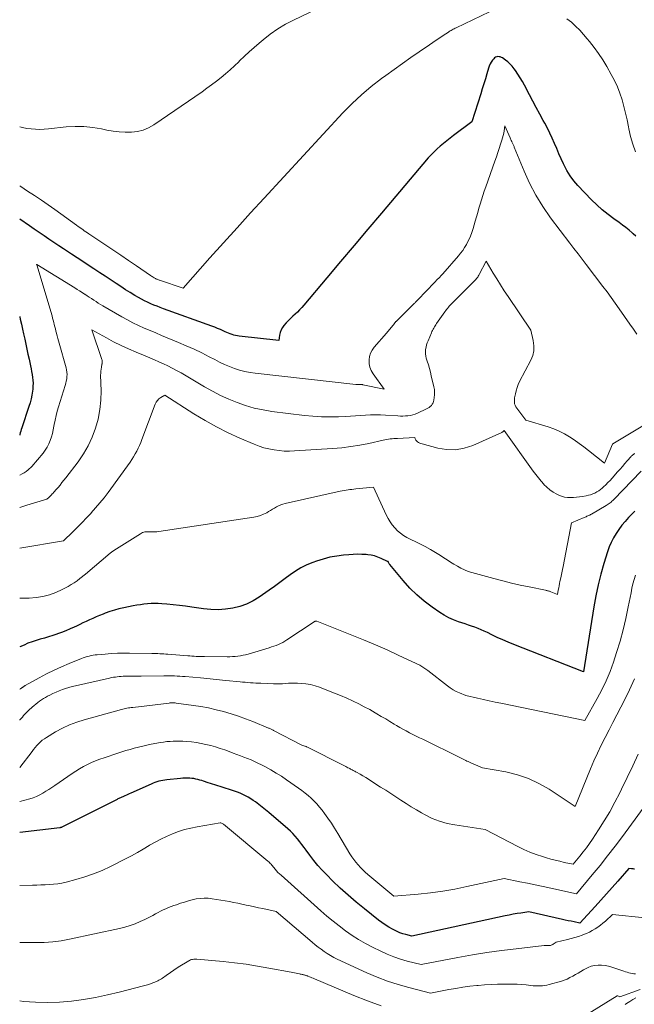
# Model space of a CAD drawing. Units: feet. Extents: x 1161672 to 1166672, y 7068870 to 7075277.
# Drawn here: x 1161672 to 1161782, y 7069348 to 7069525 of the extents above; entities that cross this region are included whole.
import ezdxf

# ---------------------------------------------------------------- set-up
doc = ezdxf.new("R2010")
doc.units = ezdxf.units.FT
doc.header["$MEASUREMENT"] = 0
doc.layers.add('Level 44', color=7, linetype='Continuous', lineweight=0)
doc.layers.add('Level 45', color=7, linetype='Continuous', lineweight=0)

msp = doc.modelspace()

# ---------------------------------------------------------------- linework, layer by layer
at = {"layer": 'Level 44', "color": 32, "linetype": 'Continuous', "lineweight": 30, "flags": 128}
for points, elevation in [([(1161782.75, 7069486.26), (1161782.28, 7069486.71), (1161782.13, 7069486.84), (1161781.57, 7069487.33), (1161780.99, 7069487.81), (1161780.39, 7069488.27), (1161779.78, 7069488.71), (1161778.83, 7069489.37), (1161777.76, 7069490.15), (1161776.72, 7069490.98), (1161775.74, 7069491.87), (1161774.8, 7069492.81), (1161772.35, 7069495.37), (1161771.62, 7069496.21), (1161770.95, 7069497.09), (1161770.37, 7069498.04), (1161769.85, 7069499.03), (1161769.76, 7069499.24), (1161769.34, 7069500.16), (1161768.93, 7069501.08), (1161768.53, 7069502), (1161768.14, 7069502.93), (1161767.74, 7069503.85), (1161767.32, 7069504.77), (1161766.87, 7069505.67), (1161766.4, 7069506.56), (1161766.12, 7069507.07), (1161765.49, 7069508.21), (1161764.87, 7069509.36), (1161764.26, 7069510.51), (1161763.65, 7069511.66), (1161762.75, 7069513.38), (1161762.37, 7069514.06), (1161761.98, 7069514.72), (1161761.56, 7069515.36), (1161761.12, 7069516), (1161760.86, 7069516.35), (1161760.52, 7069516.78), (1161760.15, 7069517.18), (1161759.74, 7069517.55), (1161759.31, 7069517.89), (1161758.79, 7069518.27), (1161758.6, 7069518.38), (1161758.4, 7069518.46), (1161758.18, 7069518.5), (1161757.96, 7069518.51), (1161757.75, 7069518.48), (1161757.55, 7069518.4), (1161757.38, 7069518.29), (1161757.22, 7069518.14), (1161757, 7069517.86), (1161756.77, 7069517.53), (1161756.57, 7069517.19), (1161756.41, 7069516.82), (1161756.27, 7069516.44), (1161755.97, 7069515.41), (1161755.71, 7069514.51), (1161755.44, 7069513.61), (1161755.16, 7069512.71), (1161754.88, 7069511.81), (1161753.3, 7069506.82), (1161749.98, 7069504.33), (1161749.37, 7069503.87), (1161748.78, 7069503.4), (1161748.18, 7069502.93), (1161747.6, 7069502.44), (1161747.03, 7069501.94), (1161746.48, 7069501.43), (1161745.96, 7069500.88), (1161745.45, 7069500.32), (1161737.03, 7069490.4), (1161734.57, 7069487.5), (1161732.12, 7069484.61), (1161729.68, 7069481.71), (1161727.23, 7069478.81), (1161723.07, 7069473.86), (1161722.7, 7069473.44), (1161722.32, 7069473.03), (1161721.92, 7069472.64), (1161721.5, 7069472.26), (1161721.09, 7069471.88), (1161720.68, 7069471.49), (1161720.29, 7069471.09), (1161719.9, 7069470.68), (1161719.51, 7069470.24), (1161719.22, 7069469.85), (1161718.98, 7069469.44), (1161718.81, 7069468.98), (1161718.7, 7069468.5), (1161718.56, 7069467.51), (1161711.47, 7069468.29), (1161711.14, 7069468.34), (1161710.81, 7069468.4), (1161710.49, 7069468.48), (1161710.17, 7069468.59), (1161709.86, 7069468.7), (1161709.55, 7069468.83), (1161709.24, 7069468.96), (1161708.93, 7069469.1), (1161708.56, 7069469.27), (1161708.07, 7069469.49), (1161707.57, 7069469.71), (1161707.07, 7069469.91), (1161706.56, 7069470.1), (1161697.87, 7069473.23), (1161697.28, 7069473.45), (1161696.7, 7069473.67), (1161696.13, 7069473.9), (1161695.55, 7069474.14), (1161694.98, 7069474.39), (1161694.42, 7069474.66), (1161693.87, 7069474.95), (1161693.33, 7069475.26), (1161692.7, 7069475.63), (1161691.86, 7069476.14), (1161691.02, 7069476.66), (1161690.19, 7069477.2), (1161689.36, 7069477.74), (1161689.18, 7069477.87), (1161688.26, 7069478.48), (1161687.35, 7069479.09), (1161686.43, 7069479.7), (1161685.51, 7069480.31), (1161685.34, 7069480.42), (1161684.34, 7069481.07), (1161683.33, 7069481.73), (1161682.33, 7069482.39), (1161681.32, 7069483.04), (1161680.78, 7069483.39), (1161679.9, 7069483.97), (1161679.01, 7069484.56), (1161678.13, 7069485.15), (1161677.25, 7069485.74), (1161676.38, 7069486.34), (1161675.5, 7069486.93), (1161674.62, 7069487.53), (1161673.75, 7069488.12), (1161672, 7069489.31)], 2260), ([(1161672, 7069471.84), (1161672.02, 7069471.76), (1161672.11, 7069471.39), (1161672.31, 7069470.49), (1161672.51, 7069469.59), (1161672.71, 7069468.7), (1161672.91, 7069467.8), (1161673.11, 7069466.9), (1161673.3, 7069466), (1161673.49, 7069465.1), (1161673.68, 7069464.2), (1161673.94, 7069462.98), (1161674.04, 7069462.46), (1161674.14, 7069461.94), (1161674.23, 7069461.42), (1161674.32, 7069460.9), (1161674.38, 7069460.38), (1161674.41, 7069459.86), (1161674.39, 7069459.33), (1161674.34, 7069458.81), (1161674.29, 7069458.44), (1161674.18, 7069457.73), (1161674.04, 7069457.03), (1161673.86, 7069456.34), (1161673.65, 7069455.66), (1161672.38, 7069451.82), (1161672.28, 7069451.53), (1161672.19, 7069451.23), (1161672.11, 7069450.93), (1161672.03, 7069450.63), (1161672, 7069450.54), (1161672, 7069450.53)], 2260), ([(1161782.56, 7069436.87), (1161781.87, 7069436.18), (1161781.44, 7069435.72), (1161780.83, 7069435.04), (1161780.26, 7069434.34), (1161779.72, 7069433.61), (1161779.2, 7069432.86), (1161778.74, 7069432.08), (1161778.32, 7069431.28), (1161777.98, 7069430.45), (1161777.68, 7069429.6), (1161777.03, 7069427.5), (1161776.48, 7069425.57), (1161775.99, 7069423.63), (1161775.58, 7069421.67), (1161775.22, 7069419.7), (1161773.36, 7069408.04), (1161760.81, 7069412.94), (1161759.82, 7069413.34), (1161758.83, 7069413.76), (1161757.86, 7069414.21), (1161756.89, 7069414.67), (1161756.07, 7069415.08), (1161755.52, 7069415.34), (1161754.96, 7069415.59), (1161754.39, 7069415.81), (1161753.82, 7069416.02), (1161753.24, 7069416.23), (1161752.66, 7069416.43), (1161752.09, 7069416.62), (1161751.51, 7069416.82), (1161750.88, 7069417.03), (1161750, 7069417.37), (1161749.14, 7069417.75), (1161748.32, 7069418.21), (1161747.53, 7069418.7), (1161746.15, 7069419.65), (1161744.73, 7069420.71), (1161743.38, 7069421.84), (1161742.12, 7069423.08), (1161740.93, 7069424.4), (1161738.54, 7069427.28), (1161738.48, 7069427.36), (1161738.42, 7069427.45), (1161738.36, 7069427.54), (1161738.31, 7069427.64), (1161738.22, 7069427.83), (1161738.12, 7069427.85), (1161736.98, 7069428.4), (1161736.4, 7069428.64), (1161735.8, 7069428.83), (1161735.19, 7069428.96), (1161734.57, 7069429.05), (1161734.28, 7069429.07), (1161733.51, 7069429.11), (1161732.73, 7069429.13), (1161731.96, 7069429.1), (1161731.19, 7069429.05), (1161730.23, 7069428.97), (1161728.99, 7069428.81), (1161727.76, 7069428.59), (1161726.55, 7069428.28), (1161725.35, 7069427.9), (1161724.7, 7069427.67), (1161723.62, 7069427.23), (1161722.57, 7069426.73), (1161721.58, 7069426.13), (1161720.63, 7069425.46), (1161719.7, 7069424.76), (1161718.76, 7069424.06), (1161717.81, 7069423.37), (1161716.85, 7069422.69), (1161715.07, 7069421.45), (1161713.95, 7069420.77), (1161712.79, 7069420.19), (1161711.56, 7069419.77), (1161710.29, 7069419.45), (1161708.99, 7069419.27), (1161707.68, 7069419.18), (1161706.38, 7069419.22), (1161705.07, 7069419.34), (1161702.92, 7069419.65), (1161701.81, 7069419.8), (1161700.7, 7069419.93), (1161699.59, 7069420.05), (1161698.48, 7069420.16), (1161697.54, 7069420.24), (1161696.9, 7069420.28), (1161696.25, 7069420.29), (1161695.61, 7069420.28), (1161694.97, 7069420.23), (1161694.33, 7069420.16), (1161693.69, 7069420.08), (1161693.05, 7069419.98), (1161692.42, 7069419.87), (1161690.7, 7069419.53), (1161689.85, 7069419.34), (1161689.02, 7069419.12), (1161688.19, 7069418.85), (1161687.38, 7069418.55), (1161686.98, 7069418.4), (1161686.37, 7069418.15), (1161685.77, 7069417.9), (1161685.17, 7069417.63), (1161684.57, 7069417.36), (1161683.98, 7069417.08), (1161683.38, 7069416.8), (1161682.79, 7069416.53), (1161682.19, 7069416.25), (1161681.8, 7069416.07), (1161681.05, 7069415.73), (1161680.3, 7069415.41), (1161679.53, 7069415.11), (1161678.77, 7069414.83), (1161678.69, 7069414.8), (1161677.95, 7069414.55), (1161677.21, 7069414.31), (1161676.46, 7069414.09), (1161675.71, 7069413.89), (1161674.96, 7069413.67), (1161674.22, 7069413.43), (1161673.49, 7069413.15), (1161672.78, 7069412.84), (1161672, 7069412.49)], 2250), ([(1161782.49, 7069372.61), (1161782.46, 7069372.61), (1161782.28, 7069372.64), (1161782.25, 7069372.64), (1161782.23, 7069372.64), (1161782.2, 7069372.65), (1161782.18, 7069372.65), (1161782.08, 7069372.66), (1161782.06, 7069372.67), (1161782.03, 7069372.67), (1161782.01, 7069372.67), (1161781.98, 7069372.67), (1161781.53, 7069372.72), (1161779.5, 7069370.45), (1161778.49, 7069369.31), (1161777.47, 7069368.17), (1161776.46, 7069367.04), (1161775.44, 7069365.91), (1161772.71, 7069362.87), (1161771.66, 7069363.1), (1161771.13, 7069363.22), (1161770.6, 7069363.33), (1161770.08, 7069363.45), (1161769.55, 7069363.56), (1161763.51, 7069364.91), (1161762.1, 7069364.71), (1161761.4, 7069364.6), (1161760.69, 7069364.48), (1161759.99, 7069364.35), (1161759.3, 7069364.21), (1161742.49, 7069360.57), (1161741.42, 7069360.85), (1161740.89, 7069361), (1161740.36, 7069361.18), (1161739.86, 7069361.4), (1161739.36, 7069361.64), (1161739.01, 7069361.82), (1161738.36, 7069362.19), (1161737.73, 7069362.58), (1161737.11, 7069363), (1161736.51, 7069363.45), (1161733.97, 7069365.46), (1161732.49, 7069366.67), (1161731.04, 7069367.91), (1161729.63, 7069369.2), (1161728.24, 7069370.51), (1161727.2, 7069371.54), (1161726.38, 7069372.38), (1161725.59, 7069373.26), (1161724.85, 7069374.17), (1161724.14, 7069375.1), (1161723.5, 7069375.98), (1161723.13, 7069376.49), (1161722.75, 7069377), (1161722.36, 7069377.51), (1161721.96, 7069378.01), (1161721.55, 7069378.5), (1161721.12, 7069378.97), (1161720.67, 7069379.41), (1161720.2, 7069379.84), (1161716.8, 7069382.75), (1161716.21, 7069383.24), (1161715.6, 7069383.72), (1161714.99, 7069384.19), (1161714.37, 7069384.65), (1161714, 7069384.91), (1161713.55, 7069385.21), (1161713.09, 7069385.5), (1161712.61, 7069385.76), (1161712.13, 7069386.01), (1161711.63, 7069386.23), (1161711.13, 7069386.44), (1161710.62, 7069386.62), (1161710.1, 7069386.8), (1161707.07, 7069387.73), (1161706.68, 7069387.85), (1161706.29, 7069387.98), (1161705.9, 7069388.1), (1161705.51, 7069388.23), (1161705.42, 7069388.26), (1161705.07, 7069388.37), (1161704.72, 7069388.48), (1161704.37, 7069388.59), (1161704.02, 7069388.69), (1161703.67, 7069388.77), (1161703.32, 7069388.85), (1161702.96, 7069388.89), (1161702.59, 7069388.93), (1161702.52, 7069388.93), (1161702.12, 7069388.94), (1161701.72, 7069388.94), (1161701.32, 7069388.93), (1161700.93, 7069388.89), (1161698.43, 7069388.64), (1161698.07, 7069388.59), (1161697.71, 7069388.53), (1161697.36, 7069388.46), (1161697.01, 7069388.37), (1161696.66, 7069388.27), (1161696.31, 7069388.15), (1161695.98, 7069388.02), (1161695.64, 7069387.88), (1161691.96, 7069386.21), (1161691.7, 7069386.1), (1161691.44, 7069385.98), (1161691.18, 7069385.87), (1161690.92, 7069385.75), (1161690.69, 7069385.65), (1161690.54, 7069385.59), (1161690.39, 7069385.53), (1161690.25, 7069385.46), (1161690.1, 7069385.4), (1161689.95, 7069385.33), (1161689.81, 7069385.26), (1161689.66, 7069385.19), (1161689.52, 7069385.12), (1161679.6, 7069380.13), (1161679.55, 7069380.11), (1161679.5, 7069380.09), (1161679.45, 7069380.07), (1161679.4, 7069380.06), (1161679.35, 7069380.04), (1161679.3, 7069380.03), (1161679.25, 7069380.02), (1161679.2, 7069380.02), (1161672, 7069379.17)], 2240)]:
    msp.add_lwpolyline(points, dxfattribs=dict(at, elevation=elevation))
at = {"layer": 'Level 45', "color": 32, "linetype": 'Continuous', "lineweight": 0, "flags": 128}
for points, elevation in [([(1161727.07, 7069527.87), (1161721.25, 7069525.09), (1161719.79, 7069524.32), (1161718.38, 7069523.49), (1161717.04, 7069522.55), (1161715.75, 7069521.53), (1161715.03, 7069520.93), (1161714.14, 7069520.15), (1161713.26, 7069519.37), (1161712.4, 7069518.57), (1161711.54, 7069517.75), (1161711.38, 7069517.59), (1161710.61, 7069516.86), (1161709.82, 7069516.14), (1161709.02, 7069515.44), (1161708.2, 7069514.76), (1161707.36, 7069514.1), (1161706.51, 7069513.45), (1161705.65, 7069512.82), (1161704.78, 7069512.21), (1161696.12, 7069506.27), (1161695.18, 7069505.74), (1161694.2, 7069505.31), (1161693.16, 7069505.06), (1161692.08, 7069504.93), (1161690.97, 7069504.93), (1161689.87, 7069504.98), (1161688.78, 7069505.12), (1161687.69, 7069505.31), (1161686.72, 7069505.53), (1161685.15, 7069505.79), (1161683.56, 7069505.96), (1161681.98, 7069505.97), (1161680.38, 7069505.88), (1161677.17, 7069505.54), (1161676.39, 7069505.48), (1161675.61, 7069505.45), (1161674.84, 7069505.47), (1161674.06, 7069505.52), (1161673.29, 7069505.62), (1161672.53, 7069505.77), (1161672, 7069505.93)], 2264), ([(1161756.47, 7069526.54), (1161750.44, 7069523.71), (1161750.26, 7069523.62), (1161750.09, 7069523.53), (1161749.91, 7069523.43), (1161749.74, 7069523.33), (1161749.57, 7069523.23), (1161749.4, 7069523.13), (1161749.23, 7069523.02), (1161749.06, 7069522.91), (1161748.14, 7069522.31), (1161747.51, 7069521.9), (1161746.89, 7069521.48), (1161746.27, 7069521.06), (1161745.65, 7069520.64), (1161743.84, 7069519.39), (1161742.32, 7069518.34), (1161740.81, 7069517.28), (1161739.31, 7069516.2), (1161737.81, 7069515.13), (1161737.04, 7069514.57), (1161735.2, 7069513.15), (1161733.43, 7069511.67), (1161731.74, 7069510.08), (1161730.12, 7069508.43), (1161715.97, 7069493.12), (1161713.52, 7069490.44), (1161711.07, 7069487.76), (1161708.63, 7069485.06), (1161706.21, 7069482.36), (1161701.37, 7069476.94), (1161697.16, 7069478.35), (1161697.05, 7069478.39), (1161696.93, 7069478.43), (1161696.82, 7069478.47), (1161696.71, 7069478.52), (1161696.6, 7069478.57), (1161696.49, 7069478.62), (1161696.39, 7069478.68), (1161696.28, 7069478.74), (1161696.16, 7069478.81), (1161696, 7069478.91), (1161695.84, 7069479.01), (1161695.68, 7069479.11), (1161695.52, 7069479.22), (1161693, 7069480.94), (1161691.59, 7069481.91), (1161690.17, 7069482.87), (1161688.74, 7069483.83), (1161687.32, 7069484.78), (1161684.46, 7069486.69), (1161684.18, 7069486.87), (1161683.9, 7069487.06), (1161683.62, 7069487.25), (1161683.34, 7069487.45), (1161683.06, 7069487.64), (1161682.79, 7069487.83), (1161682.51, 7069488.03), (1161682.24, 7069488.22), (1161678.34, 7069491.03), (1161677.13, 7069491.89), (1161675.91, 7069492.73), (1161674.67, 7069493.56), (1161673.43, 7069494.38), (1161672.19, 7069495.19), (1161672, 7069495.31)], 2262), ([(1161782.7, 7069501.43), (1161782.2, 7069502.77), (1161781.81, 7069504.15), (1161781.5, 7069505.55), (1161781.43, 7069505.93), (1161781.18, 7069507.15), (1161780.91, 7069508.37), (1161780.61, 7069509.57), (1161780.28, 7069510.77), (1161779.89, 7069511.95), (1161779.45, 7069513.11), (1161778.93, 7069514.23), (1161778.35, 7069515.33), (1161777.52, 7069516.76), (1161776.81, 7069517.92), (1161776.07, 7069519.06), (1161775.28, 7069520.15), (1161774.45, 7069521.23), (1161774.04, 7069521.73), (1161773.36, 7069522.51), (1161772.67, 7069523.27), (1161771.93, 7069523.99), (1161771.17, 7069524.69), (1161770.36, 7069525.3)], 2262), ([(1161782.95, 7069468.69), (1161782.32, 7069469.57), (1161781.7, 7069470.46), (1161779.75, 7069473.24), (1161779.04, 7069474.25), (1161778.31, 7069475.26), (1161777.58, 7069476.26), (1161776.83, 7069477.25), (1161775.33, 7069479.22), (1161773.85, 7069481.16), (1161773.11, 7069482.13), (1161772.37, 7069483.1), (1161771.63, 7069484.07), (1161770.89, 7069485.04), (1161767.45, 7069489.59), (1161766.07, 7069491.58), (1161764.79, 7069493.63), (1161763.67, 7069495.77), (1161762.66, 7069497.97), (1161760.91, 7069502.23), (1161760.86, 7069502.35), (1161760.8, 7069502.47), (1161760.76, 7069502.6), (1161760.71, 7069502.72), (1161760.66, 7069502.85), (1161760.6, 7069502.97), (1161760.55, 7069503.09), (1161760.49, 7069503.21), (1161760.45, 7069503.29), (1161760.37, 7069503.45), (1161760.3, 7069503.61), (1161760.22, 7069503.77), (1161760.15, 7069503.93), (1161759.24, 7069506.06), (1161759.09, 7069505.19), (1161759.01, 7069504.76), (1161758.91, 7069504.34), (1161758.8, 7069503.91), (1161758.68, 7069503.49), (1161758.46, 7069502.79), (1161758.21, 7069502.03), (1161757.96, 7069501.27), (1161757.7, 7069500.5), (1161757.43, 7069499.75), (1161755.78, 7069495.11), (1161755.51, 7069494.35), (1161755.26, 7069493.58), (1161755.02, 7069492.81), (1161754.79, 7069492.04), (1161754.56, 7069491.27), (1161754.34, 7069490.49), (1161754.12, 7069489.72), (1161753.89, 7069488.95), (1161753.51, 7069487.63), (1161753.29, 7069486.93), (1161753.03, 7069486.25), (1161752.73, 7069485.59), (1161752.4, 7069484.94), (1161752.3, 7069484.76), (1161751.98, 7069484.22), (1161751.64, 7069483.69), (1161751.27, 7069483.19), (1161750.87, 7069482.71), (1161748.07, 7069479.52), (1161747.89, 7069479.32), (1161747.7, 7069479.12), (1161747.52, 7069478.92), (1161747.33, 7069478.73), (1161747.13, 7069478.53), (1161746.94, 7069478.34), (1161746.75, 7069478.14), (1161746.56, 7069477.95), (1161743.56, 7069474.82), (1161743.45, 7069474.71), (1161743.34, 7069474.6), (1161743.23, 7069474.49), (1161743.12, 7069474.38), (1161743.01, 7069474.26), (1161742.9, 7069474.15), (1161742.79, 7069474.04), (1161742.68, 7069473.93), (1161739.67, 7069470.96), (1161739.62, 7069470.92), (1161739.58, 7069470.88), (1161739.54, 7069470.83), (1161739.5, 7069470.79), (1161739.46, 7069470.74), (1161739.42, 7069470.7), (1161739.38, 7069470.65), (1161739.35, 7069470.61), (1161737.94, 7069468.85), (1161735.73, 7069466.33), (1161735.37, 7069465.82), (1161735.08, 7069465.27), (1161734.9, 7069464.68), (1161734.81, 7069464.06), (1161734.8, 7069464.01), (1161734.84, 7069463.36), (1161734.96, 7069462.73), (1161735.2, 7069462.14), (1161735.53, 7069461.57), (1161737.55, 7069458.78), (1161733.68, 7069459.59), (1161733.6, 7069459.61), (1161733.52, 7069459.62), (1161733.44, 7069459.63), (1161733.36, 7069459.63), (1161733.27, 7069459.64), (1161733.19, 7069459.64), (1161733.11, 7069459.64), (1161733.03, 7069459.64), (1161732.93, 7069459.63), (1161732.8, 7069459.63), (1161732.66, 7069459.63), (1161732.53, 7069459.64), (1161732.4, 7069459.65), (1161714.36, 7069461.65), (1161713.41, 7069461.79), (1161712.46, 7069461.98), (1161711.53, 7069462.23), (1161710.61, 7069462.52), (1161709.71, 7069462.87), (1161708.82, 7069463.24), (1161707.94, 7069463.65), (1161707.08, 7069464.09), (1161706.08, 7069464.61), (1161704.72, 7069465.31), (1161703.35, 7069465.98), (1161701.95, 7069466.6), (1161700.55, 7069467.2), (1161698.54, 7069468.02), (1161697.5, 7069468.45), (1161696.46, 7069468.88), (1161695.43, 7069469.32), (1161694.39, 7069469.75), (1161693.36, 7069470.21), (1161692.35, 7069470.69), (1161691.36, 7069471.22), (1161690.38, 7069471.76), (1161686.95, 7069473.76), (1161686.54, 7069474.01), (1161686.13, 7069474.26), (1161685.73, 7069474.52), (1161685.32, 7069474.78), (1161684.92, 7069475.05), (1161684.52, 7069475.31), (1161684.12, 7069475.57), (1161683.72, 7069475.84), (1161683.65, 7069475.88), (1161683.21, 7069476.16), (1161682.77, 7069476.44), (1161682.33, 7069476.72), (1161681.89, 7069476.99), (1161675.1, 7069481.16), (1161675.08, 7069481.17), (1161675.05, 7069481.19), (1161675.05, 7069481.15), (1161675.06, 7069481.1), (1161677.82, 7069471.94), (1161677.93, 7069471.55), (1161678.03, 7069471.17), (1161678.14, 7069470.78), (1161678.23, 7069470.39), (1161678.32, 7069470.01), (1161678.42, 7069469.62), (1161678.51, 7069469.23), (1161678.61, 7069468.84), (1161678.63, 7069468.77), (1161678.73, 7069468.34), (1161678.84, 7069467.92), (1161678.96, 7069467.49), (1161679.08, 7069467.07), (1161680.35, 7069462.64), (1161680.44, 7069462.24), (1161680.5, 7069461.84), (1161680.52, 7069461.44), (1161680.5, 7069461.04), (1161680.45, 7069460.64), (1161680.38, 7069460.24), (1161680.29, 7069459.84), (1161680.18, 7069459.45), (1161678.96, 7069455.61), (1161678.73, 7069454.83), (1161678.53, 7069454.04), (1161678.36, 7069453.24), (1161678.21, 7069452.44), (1161678.16, 7069452.14), (1161678.04, 7069451.49), (1161677.9, 7069450.84), (1161677.71, 7069450.21), (1161677.51, 7069449.57), (1161677.26, 7069448.97), (1161676.96, 7069448.38), (1161676.61, 7069447.83), (1161676.21, 7069447.3), (1161674.19, 7069444.9), (1161673.52, 7069444.3), (1161673.17, 7069444.02), (1161672.81, 7069443.77), (1161672.42, 7069443.56), (1161672.02, 7069443.37), (1161672, 7069443.36)], 2258), ([(1161789.7, 7069455.61), (1161778.65, 7069448.96), (1161778.59, 7069448.9), (1161777.11, 7069445.51), (1161774.26, 7069447.78), (1161773.42, 7069448.43), (1161772.57, 7069449.06), (1161771.7, 7069449.67), (1161770.82, 7069450.25), (1161769.91, 7069450.79), (1161768.97, 7069451.27), (1161768, 7069451.67), (1161767.01, 7069452.02), (1161763.01, 7069453.25), (1161761.2, 7069455.62), (1161761.12, 7069455.75), (1161761.05, 7069455.89), (1161761.01, 7069456.03), (1161760.97, 7069456.18), (1161760.95, 7069456.32), (1161760.93, 7069456.55), (1161760.93, 7069456.77), (1161760.94, 7069457), (1161760.97, 7069457.22), (1161761.1, 7069457.94), (1161761.24, 7069458.52), (1161761.4, 7069459.08), (1161761.62, 7069459.62), (1161761.87, 7069460.16), (1161763.89, 7069463.97), (1161764.23, 7069464.83), (1161764.44, 7069465.7), (1161764.45, 7069466.6), (1161764.33, 7069467.51), (1161763.88, 7069469.36), (1161759.79, 7069475.44), (1161759.11, 7069476.48), (1161758.43, 7069477.52), (1161757.78, 7069478.58), (1161757.14, 7069479.65), (1161755.87, 7069481.8), (1161754.62, 7069479.41), (1161754.53, 7069479.24), (1161754.44, 7069479.09), (1161754.34, 7069478.93), (1161754.23, 7069478.78), (1161754.11, 7069478.64), (1161754, 7069478.49), (1161753.87, 7069478.36), (1161753.74, 7069478.22), (1161749.73, 7069474.21), (1161749.55, 7069474.03), (1161749.38, 7069473.86), (1161749.22, 7069473.67), (1161749.06, 7069473.49), (1161748.9, 7069473.3), (1161748.74, 7069473.1), (1161748.6, 7069472.91), (1161748.45, 7069472.71), (1161746.93, 7069470.57), (1161746.79, 7069470.37), (1161746.66, 7069470.18), (1161746.54, 7069469.97), (1161746.42, 7069469.77), (1161746.31, 7069469.56), (1161746.2, 7069469.35), (1161746.1, 7069469.14), (1161746.01, 7069468.92), (1161745.41, 7069467.5), (1161745.27, 7069467.11), (1161745.15, 7069466.73), (1161745.05, 7069466.33), (1161744.97, 7069465.93), (1161744.93, 7069465.53), (1161744.93, 7069465.13), (1161744.99, 7069464.74), (1161745.09, 7069464.34), (1161745.25, 7069463.81), (1161745.46, 7069463.16), (1161745.65, 7069462.5), (1161745.82, 7069461.84), (1161745.99, 7069461.17), (1161746.45, 7069459.24), (1161746.54, 7069458.75), (1161746.59, 7069458.26), (1161746.58, 7069457.77), (1161746.53, 7069457.27), (1161746.46, 7069456.83), (1161746.39, 7069456.57), (1161746.3, 7069456.32), (1161746.17, 7069456.09), (1161746.01, 7069455.87), (1161745.81, 7069455.68), (1161745.61, 7069455.51), (1161745.38, 7069455.36), (1161745.14, 7069455.23), (1161743.53, 7069454.48), (1161743.11, 7069454.31), (1161742.69, 7069454.17), (1161742.25, 7069454.08), (1161741.8, 7069454.01), (1161741.35, 7069453.98), (1161740.9, 7069453.96), (1161740.45, 7069453.96), (1161739.99, 7069453.98), (1161737.74, 7069454.14), (1161736.84, 7069454.18), (1161735.95, 7069454.2), (1161735.05, 7069454.18), (1161734.16, 7069454.13), (1161733.26, 7069454.06), (1161732.37, 7069454), (1161731.47, 7069453.95), (1161730.57, 7069453.91), (1161729.29, 7069453.85), (1161727.76, 7069453.82), (1161726.23, 7069453.84), (1161724.7, 7069453.93), (1161723.17, 7069454.08), (1161717.34, 7069454.8), (1161715.74, 7069455.06), (1161714.16, 7069455.4), (1161712.61, 7069455.85), (1161711.07, 7069456.37), (1161709.57, 7069456.99), (1161708.09, 7069457.66), (1161706.65, 7069458.41), (1161705.23, 7069459.2), (1161701, 7069461.7), (1161700.22, 7069462.14), (1161699.44, 7069462.57), (1161698.65, 7069462.97), (1161697.84, 7069463.35), (1161697.03, 7069463.72), (1161696.22, 7069464.08), (1161695.4, 7069464.43), (1161694.57, 7069464.77), (1161692.94, 7069465.43), (1161691.58, 7069466.01), (1161690.22, 7069466.63), (1161688.89, 7069467.29), (1161687.58, 7069467.99), (1161684.98, 7069469.44), (1161686.79, 7069464.12), (1161686.82, 7069464.01), (1161686.84, 7069463.91), (1161686.85, 7069463.8), (1161686.85, 7069463.69), (1161686.84, 7069463.59), (1161686.83, 7069463.48), (1161686.81, 7069463.37), (1161686.79, 7069463.26), (1161686.69, 7069462.75), (1161686.62, 7069462.39), (1161686.58, 7069462.03), (1161686.56, 7069461.66), (1161686.55, 7069461.29), (1161686.62, 7069458.52), (1161686.58, 7069456.81), (1161686.42, 7069455.11), (1161686.09, 7069453.43), (1161685.65, 7069451.78), (1161685.05, 7069450.17), (1161684.34, 7069448.63), (1161683.47, 7069447.16), (1161682.5, 7069445.75), (1161680.29, 7069442.87), (1161679.95, 7069442.43), (1161679.6, 7069442), (1161679.25, 7069441.57), (1161678.89, 7069441.15), (1161678.46, 7069440.65), (1161678.31, 7069440.48), (1161678.16, 7069440.31), (1161678.01, 7069440.14), (1161677.86, 7069439.97), (1161677.7, 7069439.8), (1161677.54, 7069439.64), (1161677.39, 7069439.48), (1161677.22, 7069439.32), (1161676.9, 7069439.01), (1161675.69, 7069438.67), (1161675.08, 7069438.5), (1161674.47, 7069438.32), (1161673.87, 7069438.14), (1161673.27, 7069437.95), (1161672, 7069437.55)], 2256), ([(1161782.55, 7069447.24), (1161782.43, 7069447.15), (1161782.32, 7069447.07), (1161782.21, 7069446.98), (1161782.1, 7069446.89), (1161782, 7069446.79), (1161781.9, 7069446.68), (1161781.22, 7069445.91), (1161780.79, 7069445.42), (1161780.35, 7069444.93), (1161779.92, 7069444.44), (1161779.48, 7069443.94), (1161778.51, 7069442.83), (1161778.13, 7069442.41), (1161777.75, 7069442.01), (1161777.35, 7069441.62), (1161776.94, 7069441.24), (1161776.72, 7069441.04), (1161776.41, 7069440.78), (1161776.09, 7069440.54), (1161775.74, 7069440.33), (1161775.38, 7069440.14), (1161775.01, 7069439.97), (1161774.63, 7069439.84), (1161774.24, 7069439.73), (1161773.84, 7069439.65), (1161773.17, 7069439.53), (1161772.63, 7069439.45), (1161772.08, 7069439.39), (1161771.54, 7069439.35), (1161770.99, 7069439.32), (1161770.45, 7069439.35), (1161769.92, 7069439.42), (1161769.4, 7069439.57), (1161768.9, 7069439.77), (1161768.55, 7069439.94), (1161767.91, 7069440.29), (1161767.3, 7069440.7), (1161766.74, 7069441.17), (1161766.22, 7069441.69), (1161766.21, 7069441.71), (1161765.72, 7069442.28), (1161765.24, 7069442.86), (1161764.78, 7069443.45), (1161764.33, 7069444.06), (1161759.12, 7069451.37), (1161758.99, 7069451.23), (1161758.92, 7069451.16), (1161758.84, 7069451.1), (1161758.76, 7069451.05), (1161758.68, 7069451), (1161753.47, 7069448.68), (1161751.92, 7069448.18), (1161750.35, 7069447.89), (1161748.75, 7069447.93), (1161747.14, 7069448.19), (1161744.33, 7069448.95), (1161744.11, 7069449.02), (1161743.91, 7069449.11), (1161743.72, 7069449.23), (1161743.53, 7069449.36), (1161743.36, 7069449.49), (1161743.28, 7069449.58), (1161743.21, 7069449.66), (1161743.16, 7069449.76), (1161743.12, 7069449.87), (1161743.06, 7069450.1), (1161739.89, 7069449.96), (1161739.57, 7069449.95), (1161739.25, 7069449.92), (1161738.93, 7069449.89), (1161738.62, 7069449.86), (1161738.3, 7069449.81), (1161737.98, 7069449.76), (1161737.67, 7069449.7), (1161737.35, 7069449.64), (1161734.76, 7069449.06), (1161733.15, 7069448.74), (1161731.52, 7069448.47), (1161729.89, 7069448.27), (1161728.25, 7069448.13), (1161721.41, 7069447.7), (1161720.48, 7069447.67), (1161719.56, 7069447.68), (1161718.64, 7069447.76), (1161717.72, 7069447.87), (1161716.81, 7069448.05), (1161715.91, 7069448.27), (1161715.04, 7069448.56), (1161714.17, 7069448.89), (1161711.58, 7069449.99), (1161709.45, 7069450.96), (1161707.36, 7069452), (1161705.33, 7069453.14), (1161703.33, 7069454.34), (1161698.08, 7069457.7), (1161697.36, 7069457.28), (1161697.04, 7069457.05), (1161696.76, 7069456.77), (1161696.54, 7069456.45), (1161696.36, 7069456.09), (1161693.98, 7069449.77), (1161693.77, 7069449.23), (1161693.55, 7069448.7), (1161693.3, 7069448.18), (1161693.05, 7069447.66), (1161692.77, 7069447.15), (1161692.48, 7069446.65), (1161692.17, 7069446.17), (1161691.84, 7069445.69), (1161687.88, 7069440.26), (1161687.16, 7069439.3), (1161686.42, 7069438.37), (1161685.65, 7069437.46), (1161684.86, 7069436.56), (1161684.83, 7069436.54), (1161684.03, 7069435.67), (1161683.22, 7069434.82), (1161682.39, 7069433.99), (1161681.55, 7069433.17), (1161679.85, 7069431.54), (1161672, 7069430.22)], 2254), ([(1161783.73, 7069444.05), (1161778.78, 7069438.97), (1161778.63, 7069438.82), (1161778.47, 7069438.67), (1161778.3, 7069438.52), (1161778.13, 7069438.38), (1161777.96, 7069438.24), (1161777.78, 7069438.11), (1161777.59, 7069437.99), (1161777.41, 7069437.88), (1161774.79, 7069436.35), (1161774.63, 7069436.26), (1161774.47, 7069436.18), (1161774.31, 7069436.1), (1161774.15, 7069436.03), (1161773.98, 7069435.96), (1161773.82, 7069435.89), (1161773.66, 7069435.82), (1161773.49, 7069435.75), (1161771.21, 7069434.8), (1161769.69, 7069426.96), (1161769.57, 7069426.38), (1161769.45, 7069425.8), (1161769.33, 7069425.22), (1161769.21, 7069424.64), (1161769.12, 7069424.25), (1161769.04, 7069423.87), (1161768.96, 7069423.48), (1161768.89, 7069423.09), (1161768.82, 7069422.71), (1161768.68, 7069421.93), (1161767.46, 7069422.41), (1161767.35, 7069422.45), (1161767.23, 7069422.49), (1161767.12, 7069422.53), (1161767, 7069422.56), (1161766.88, 7069422.59), (1161766.76, 7069422.62), (1161766.64, 7069422.65), (1161766.52, 7069422.68), (1161763.58, 7069423.27), (1161761.99, 7069423.61), (1161760.41, 7069423.97), (1161758.83, 7069424.36), (1161757.26, 7069424.77), (1161753.3, 7069425.85), (1161752.62, 7069426.07), (1161751.95, 7069426.33), (1161751.31, 7069426.64), (1161750.68, 7069426.99), (1161750.07, 7069427.36), (1161749.46, 7069427.75), (1161748.85, 7069428.13), (1161748.24, 7069428.52), (1161747.65, 7069428.9), (1161746.74, 7069429.47), (1161745.82, 7069430.01), (1161744.88, 7069430.53), (1161743.93, 7069431.02), (1161741.6, 7069432.18), (1161741, 7069432.53), (1161740.43, 7069432.92), (1161739.9, 7069433.37), (1161739.41, 7069433.87), (1161738.98, 7069434.41), (1161738.57, 7069434.98), (1161738.22, 7069435.58), (1161737.9, 7069436.2), (1161735.63, 7069441.17), (1161732.43, 7069440.88), (1161732.08, 7069440.84), (1161731.73, 7069440.8), (1161731.37, 7069440.77), (1161731.02, 7069440.72), (1161730.67, 7069440.68), (1161730.32, 7069440.62), (1161729.97, 7069440.55), (1161729.62, 7069440.48), (1161719.71, 7069438.25), (1161719.31, 7069438.14), (1161718.92, 7069438), (1161718.55, 7069437.84), (1161718.18, 7069437.65), (1161717.82, 7069437.44), (1161717.46, 7069437.23), (1161717.1, 7069437.02), (1161716.74, 7069436.81), (1161716.4, 7069436.61), (1161715.85, 7069436.34), (1161715.3, 7069436.11), (1161714.72, 7069435.94), (1161714.12, 7069435.82), (1161696.99, 7069433.21), (1161696.65, 7069433.17), (1161696.31, 7069433.15), (1161695.97, 7069433.15), (1161695.63, 7069433.16), (1161695.4, 7069433.18), (1161695.18, 7069433.19), (1161694.96, 7069433.19), (1161694.74, 7069433.17), (1161694.51, 7069433.14), (1161694.3, 7069433.09), (1161694.09, 7069433.03), (1161693.89, 7069432.94), (1161693.7, 7069432.83), (1161688.92, 7069429.82), (1161688.84, 7069429.76), (1161688.75, 7069429.71), (1161688.67, 7069429.65), (1161688.59, 7069429.59), (1161688.51, 7069429.52), (1161688.43, 7069429.46), (1161688.35, 7069429.4), (1161688.27, 7069429.33), (1161683.82, 7069425.56), (1161682.83, 7069424.77), (1161682.33, 7069424.39), (1161681.81, 7069424.02), (1161681.28, 7069423.69), (1161680.73, 7069423.38), (1161679.61, 7069422.79), (1161678.49, 7069422.28), (1161677.34, 7069421.86), (1161676.16, 7069421.57), (1161674.94, 7069421.36), (1161673.71, 7069421.27), (1161672.48, 7069421.25), (1161672, 7069421.28)], 2252), ([(1161782.67, 7069425.39), (1161782.45, 7069424.61), (1161782.24, 7069423.82), (1161782.06, 7069423.03), (1161781.9, 7069422.23), (1161781.41, 7069419.68), (1161780.98, 7069417.61), (1161780.49, 7069415.55), (1161779.92, 7069413.52), (1161779.3, 7069411.49), (1161778.73, 7069409.76), (1161778.12, 7069408.08), (1161777.44, 7069406.42), (1161776.66, 7069404.81), (1161775.82, 7069403.23), (1161773.57, 7069399.27), (1161758.51, 7069402.37), (1161757.46, 7069402.59), (1161756.42, 7069402.81), (1161755.37, 7069403.04), (1161754.32, 7069403.28), (1161752.23, 7069403.75), (1161751.06, 7069404.23), (1161750.48, 7069404.5), (1161749.93, 7069404.79), (1161749.4, 7069405.13), (1161748.89, 7069405.5), (1161745.35, 7069408.26), (1161745.18, 7069408.39), (1161745.01, 7069408.52), (1161744.83, 7069408.65), (1161744.66, 7069408.77), (1161744.48, 7069408.89), (1161744.29, 7069409), (1161744.1, 7069409.1), (1161743.91, 7069409.2), (1161740.14, 7069410.98), (1161738.05, 7069411.95), (1161735.95, 7069412.88), (1161733.83, 7069413.78), (1161731.7, 7069414.64), (1161725.42, 7069417.13), (1161725.36, 7069417.14), (1161725.3, 7069417.15), (1161725.24, 7069417.15), (1161725.18, 7069417.14), (1161725.12, 7069417.11), (1161725.07, 7069417.09), (1161725.01, 7069417.06), (1161724.96, 7069417.03), (1161720.03, 7069413.76), (1161719.66, 7069413.53), (1161719.28, 7069413.32), (1161718.89, 7069413.12), (1161718.5, 7069412.94), (1161718.09, 7069412.78), (1161717.68, 7069412.63), (1161717.27, 7069412.49), (1161716.85, 7069412.35), (1161713.08, 7069411.22), (1161712.62, 7069411.1), (1161712.16, 7069410.99), (1161711.69, 7069410.9), (1161711.22, 7069410.83), (1161710.74, 7069410.79), (1161710.27, 7069410.75), (1161709.79, 7069410.73), (1161709.31, 7069410.73), (1161705.22, 7069410.76), (1161704.85, 7069410.77), (1161704.47, 7069410.78), (1161704.1, 7069410.79), (1161703.72, 7069410.8), (1161703.35, 7069410.82), (1161702.97, 7069410.84), (1161702.6, 7069410.87), (1161702.23, 7069410.89), (1161698.62, 7069411.18), (1161698.27, 7069411.21), (1161697.91, 7069411.23), (1161697.55, 7069411.26), (1161697.19, 7069411.28), (1161696.84, 7069411.29), (1161696.48, 7069411.31), (1161696.12, 7069411.32), (1161695.76, 7069411.32), (1161691.75, 7069411.38), (1161690.65, 7069411.37), (1161689.56, 7069411.35), (1161688.47, 7069411.29), (1161687.38, 7069411.21), (1161685.93, 7069411.09), (1161685.57, 7069411.05), (1161685.21, 7069411), (1161684.85, 7069410.93), (1161684.49, 7069410.85), (1161684.14, 7069410.76), (1161683.79, 7069410.65), (1161683.44, 7069410.53), (1161683.1, 7069410.4), (1161680.92, 7069409.51), (1161679.54, 7069408.93), (1161678.18, 7069408.3), (1161676.84, 7069407.64), (1161675.51, 7069406.94), (1161673.01, 7069405.57), (1161672.94, 7069405.53), (1161672.88, 7069405.49), (1161672.81, 7069405.45), (1161672.75, 7069405.41), (1161672.69, 7069405.36), (1161672.63, 7069405.32), (1161672.57, 7069405.27), (1161672.5, 7069405.22), (1161672.46, 7069405.2), (1161672.38, 7069405.14), (1161672.3, 7069405.08), (1161672.21, 7069405.02), (1161672.13, 7069404.97), (1161672, 7069404.89)], 2248), ([(1161690.98, 7069407.23), (1161690.63, 7069407.22), (1161690.27, 7069407.2), (1161689.91, 7069407.17), (1161689.55, 7069407.14), (1161689.2, 7069407.09), (1161688.84, 7069407.04), (1161688.49, 7069406.98), (1161688.14, 7069406.91), (1161682.03, 7069405.54), (1161681.44, 7069405.4), (1161680.85, 7069405.24), (1161680.26, 7069405.05), (1161679.68, 7069404.85), (1161679.11, 7069404.63), (1161678.55, 7069404.39), (1161677.99, 7069404.13), (1161677.44, 7069403.86), (1161677.02, 7069403.64), (1161676.65, 7069403.44), (1161676.28, 7069403.22), (1161675.93, 7069403), (1161675.58, 7069402.76), (1161675.24, 7069402.5), (1161674.9, 7069402.24), (1161674.58, 7069401.97), (1161674.26, 7069401.69), (1161673.67, 7069401.14), (1161673.42, 7069400.9), (1161673.17, 7069400.66), (1161672.94, 7069400.41), (1161672.7, 7069400.16), (1161672.48, 7069399.9), (1161672.25, 7069399.64), (1161672.03, 7069399.38), (1161672, 7069399.34)], 2246), ([(1161782.49, 7069406.77), (1161781.6, 7069404.79), (1161780.64, 7069402.83), (1161780.06, 7069401.7), (1161779.36, 7069400.32), (1161778.65, 7069398.95), (1161777.94, 7069397.58), (1161777.22, 7069396.21), (1161776.53, 7069394.83), (1161775.86, 7069393.44), (1161775.23, 7069392.03), (1161774.62, 7069390.61), (1161771.86, 7069383.85), (1161767.17, 7069386.95), (1161765.34, 7069388), (1161763.45, 7069388.89), (1161761.46, 7069389.55), (1161759.41, 7069390.04), (1161755.21, 7069390.79), (1161753.1, 7069391.69), (1161752.87, 7069391.79), (1161752.63, 7069391.9), (1161752.41, 7069392.01), (1161752.18, 7069392.12), (1161751.95, 7069392.23), (1161751.73, 7069392.35), (1161751.5, 7069392.46), (1161751.27, 7069392.57), (1161744.47, 7069395.91), (1161743.87, 7069396.2), (1161743.27, 7069396.5), (1161742.67, 7069396.79), (1161742.07, 7069397.09), (1161741.48, 7069397.4), (1161740.89, 7069397.71), (1161740.31, 7069398.05), (1161739.74, 7069398.39), (1161739.33, 7069398.63), (1161738.56, 7069399.1), (1161737.79, 7069399.57), (1161737.01, 7069400.03), (1161736.23, 7069400.49), (1161735.88, 7069400.69), (1161734.92, 7069401.24), (1161733.94, 7069401.76), (1161732.96, 7069402.26), (1161731.96, 7069402.74), (1161731.84, 7069402.8), (1161730.78, 7069403.28), (1161729.7, 7069403.75), (1161728.62, 7069404.2), (1161727.53, 7069404.63), (1161725.9, 7069405.26), (1161725.09, 7069405.52), (1161724.27, 7069405.74), (1161723.43, 7069405.87), (1161722.59, 7069405.96), (1161721.95, 7069405.99), (1161721.41, 7069406), (1161720.88, 7069406), (1161720.34, 7069405.97), (1161719.8, 7069405.93), (1161719.26, 7069405.88), (1161718.73, 7069405.86), (1161718.19, 7069405.85), (1161717.65, 7069405.87), (1161715.38, 7069405.97), (1161714.91, 7069406), (1161714.43, 7069406.02), (1161713.96, 7069406.05), (1161713.49, 7069406.08), (1161713.02, 7069406.12), (1161712.55, 7069406.15), (1161712.08, 7069406.19), (1161711.61, 7069406.24), (1161709.05, 7069406.48), (1161708.48, 7069406.54), (1161707.92, 7069406.6), (1161707.35, 7069406.65), (1161706.79, 7069406.71), (1161706.22, 7069406.77), (1161705.66, 7069406.83), (1161705.09, 7069406.88), (1161704.53, 7069406.93), (1161701.77, 7069407.17), (1161701.28, 7069407.21), (1161700.8, 7069407.24), (1161700.32, 7069407.27), (1161699.83, 7069407.3), (1161699.35, 7069407.32), (1161698.87, 7069407.33), (1161698.38, 7069407.33), (1161697.9, 7069407.33), (1161693.82, 7069407.27), (1161693.23, 7069407.26), (1161692.64, 7069407.25), (1161692.05, 7069407.24), (1161691.45, 7069407.23), (1161690.98, 7069407.23)], 2246), ([(1161783.16, 7069393.23), (1161782.2, 7069391.13), (1161781.21, 7069389.05), (1161780.21, 7069386.98), (1161779.87, 7069386.3), (1161778.99, 7069384.59), (1161778.06, 7069382.9), (1161777.08, 7069381.25), (1161776.05, 7069379.63), (1161774.98, 7069378), (1161774.44, 7069377.22), (1161773.89, 7069376.44), (1161773.31, 7069375.69), (1161772.71, 7069374.94), (1161771.5, 7069373.47), (1161769.89, 7069373.81), (1161769.08, 7069374), (1161768.28, 7069374.19), (1161767.48, 7069374.41), (1161766.69, 7069374.64), (1161765.97, 7069374.86), (1161764.83, 7069375.24), (1161763.71, 7069375.66), (1161762.62, 7069376.14), (1161761.54, 7069376.67), (1161755.69, 7069379.73), (1161750.23, 7069380.53), (1161748.83, 7069380.81), (1161747.47, 7069381.19), (1161746.15, 7069381.71), (1161744.87, 7069382.34), (1161744.26, 7069382.68), (1161743.31, 7069383.22), (1161742.37, 7069383.77), (1161741.45, 7069384.35), (1161740.53, 7069384.95), (1161739.62, 7069385.55), (1161738.71, 7069386.15), (1161737.8, 7069386.75), (1161736.88, 7069387.34), (1161735.15, 7069388.46), (1161734.68, 7069388.76), (1161734.2, 7069389.05), (1161733.71, 7069389.34), (1161733.23, 7069389.62), (1161732.54, 7069390), (1161732.39, 7069390.09), (1161732.24, 7069390.17), (1161732.09, 7069390.25), (1161731.94, 7069390.32), (1161731.78, 7069390.4), (1161731.63, 7069390.48), (1161731.48, 7069390.56), (1161731.33, 7069390.64), (1161731.22, 7069390.7), (1161731.01, 7069390.81), (1161730.81, 7069390.92), (1161730.6, 7069391.03), (1161730.39, 7069391.13), (1161723.61, 7069394.55), (1161723.6, 7069394.56), (1161723.58, 7069394.57), (1161723.57, 7069394.58), (1161723.55, 7069394.58), (1161723.49, 7069394.61), (1161723.47, 7069394.62), (1161723.46, 7069394.63), (1161723.44, 7069394.63), (1161723.43, 7069394.64), (1161723.34, 7069394.67), (1161723.32, 7069394.68), (1161723.3, 7069394.68), (1161723.28, 7069394.69), (1161723.26, 7069394.7), (1161722.71, 7069394.86), (1161717.65, 7069397.48), (1161717.54, 7069397.54), (1161717.42, 7069397.6), (1161717.3, 7069397.66), (1161717.19, 7069397.71), (1161717.07, 7069397.77), (1161716.95, 7069397.82), (1161716.83, 7069397.88), (1161716.71, 7069397.93), (1161713.91, 7069399.08), (1161712.61, 7069399.58), (1161711.31, 7069400.06), (1161709.99, 7069400.48), (1161708.66, 7069400.88), (1161707.31, 7069401.23), (1161705.96, 7069401.54), (1161704.59, 7069401.79), (1161703.22, 7069402), (1161700.12, 7069402.42), (1161699.96, 7069402.43), (1161699.8, 7069402.45), (1161699.64, 7069402.45), (1161699.49, 7069402.46), (1161699.33, 7069402.45), (1161699.17, 7069402.45), (1161699.01, 7069402.43), (1161698.86, 7069402.42), (1161692.32, 7069401.65), (1161692.06, 7069401.62), (1161691.8, 7069401.59), (1161691.55, 7069401.55), (1161691.29, 7069401.51), (1161691.04, 7069401.47), (1161690.78, 7069401.41), (1161690.53, 7069401.35), (1161690.28, 7069401.29), (1161683.62, 7069399.43), (1161682.28, 7069399), (1161680.97, 7069398.5), (1161679.7, 7069397.9), (1161678.46, 7069397.23), (1161676.82, 7069396.26), (1161676.44, 7069396.01), (1161676.07, 7069395.74), (1161675.73, 7069395.43), (1161675.41, 7069395.11), (1161675.11, 7069394.77), (1161674.8, 7069394.42), (1161674.51, 7069394.07), (1161674.23, 7069393.71), (1161672, 7069390.86)], 2244), ([(1161785.88, 7069386.02), (1161780.34, 7069378.46), (1161779.02, 7069376.7), (1161777.69, 7069374.96), (1161776.32, 7069373.24), (1161774.93, 7069371.54), (1161772.11, 7069368.17), (1161767.48, 7069369.16), (1161766.09, 7069369.45), (1161764.69, 7069369.75), (1161763.29, 7069370.05), (1161761.89, 7069370.34), (1161759.1, 7069370.93), (1161752.38, 7069369.45), (1161750.22, 7069369.02), (1161748.04, 7069368.64), (1161745.85, 7069368.35), (1161743.66, 7069368.12), (1161739.25, 7069367.74), (1161734.58, 7069371.65), (1161734.12, 7069372.06), (1161733.67, 7069372.48), (1161733.24, 7069372.91), (1161732.82, 7069373.36), (1161732.43, 7069373.83), (1161732.05, 7069374.32), (1161731.7, 7069374.82), (1161731.37, 7069375.34), (1161729.19, 7069378.99), (1161728.62, 7069379.92), (1161728.03, 7069380.83), (1161727.42, 7069381.72), (1161726.78, 7069382.6), (1161726.36, 7069383.18), (1161725.91, 7069383.75), (1161725.44, 7069384.3), (1161724.94, 7069384.82), (1161724.41, 7069385.33), (1161723.86, 7069385.8), (1161723.3, 7069386.26), (1161722.72, 7069386.71), (1161722.14, 7069387.13), (1161719.97, 7069388.65), (1161719.05, 7069389.26), (1161718.12, 7069389.85), (1161717.16, 7069390.41), (1161716.2, 7069390.94), (1161715.45, 7069391.32), (1161714.84, 7069391.63), (1161714.22, 7069391.92), (1161713.59, 7069392.2), (1161712.96, 7069392.46), (1161712.32, 7069392.7), (1161711.68, 7069392.95), (1161711.04, 7069393.19), (1161710.4, 7069393.43), (1161709.67, 7069393.7), (1161708.85, 7069394), (1161708.02, 7069394.28), (1161707.18, 7069394.54), (1161706.34, 7069394.78), (1161705.49, 7069395), (1161704.64, 7069395.18), (1161703.77, 7069395.32), (1161702.9, 7069395.43), (1161701.94, 7069395.53), (1161701.35, 7069395.57), (1161700.77, 7069395.6), (1161700.19, 7069395.6), (1161699.61, 7069395.58), (1161699.03, 7069395.54), (1161698.44, 7069395.49), (1161697.87, 7069395.41), (1161697.29, 7069395.31), (1161695.64, 7069395.01), (1161694.88, 7069394.86), (1161694.12, 7069394.69), (1161693.36, 7069394.51), (1161692.61, 7069394.31), (1161691.86, 7069394.1), (1161691.11, 7069393.88), (1161690.36, 7069393.65), (1161689.62, 7069393.41), (1161687.18, 7069392.61), (1161686.42, 7069392.34), (1161685.66, 7069392.05), (1161684.93, 7069391.72), (1161684.2, 7069391.38), (1161683.48, 7069391), (1161682.78, 7069390.61), (1161682.09, 7069390.19), (1161681.42, 7069389.74), (1161678.32, 7069387.62), (1161677.79, 7069387.27), (1161677.26, 7069386.91), (1161676.71, 7069386.57), (1161676.17, 7069386.24), (1161675.61, 7069385.93), (1161675.03, 7069385.65), (1161674.44, 7069385.42), (1161673.83, 7069385.22), (1161672.01, 7069384.71), (1161672, 7069384.71)], 2242), ([(1161784.4, 7069363.85), (1161778.54, 7069364.45), (1161777.29, 7069363.27), (1161776.85, 7069362.89), (1161776.4, 7069362.52), (1161775.92, 7069362.18), (1161775.43, 7069361.86), (1161774.93, 7069361.57), (1161774.41, 7069361.29), (1161773.88, 7069361.05), (1161773.34, 7069360.83), (1161773.13, 7069360.75), (1161772.47, 7069360.51), (1161771.81, 7069360.3), (1161771.13, 7069360.11), (1161770.45, 7069359.94), (1161768.41, 7069359.49), (1161767.89, 7069359.11), (1161767.81, 7069359.06), (1161767.73, 7069359.01), (1161767.65, 7069358.97), (1161767.56, 7069358.93), (1161767.42, 7069358.88), (1161767.4, 7069358.87), (1161767.38, 7069358.87), (1161767.36, 7069358.87), (1161767.34, 7069358.86), (1161767.27, 7069358.86), (1161767.25, 7069358.86), (1161767.23, 7069358.86), (1161767.21, 7069358.87), (1161767.19, 7069358.87), (1161767.08, 7069358.88), (1161767, 7069358.89), (1161766.93, 7069358.89), (1161766.85, 7069358.89), (1161766.78, 7069358.89), (1161766.71, 7069358.89), (1161766.6, 7069358.89), (1161766.49, 7069358.88), (1161766.39, 7069358.88), (1161766.28, 7069358.87), (1161761.24, 7069358.3), (1161758.62, 7069357.97), (1161756, 7069357.61), (1161753.39, 7069357.18), (1161750.79, 7069356.71), (1161744.16, 7069355.44), (1161741.68, 7069356.07), (1161740.46, 7069356.43), (1161739.25, 7069356.83), (1161738.07, 7069357.31), (1161736.91, 7069357.84), (1161735.42, 7069358.57), (1161734.16, 7069359.23), (1161732.93, 7069359.93), (1161731.74, 7069360.7), (1161730.58, 7069361.51), (1161729.45, 7069362.38), (1161728.33, 7069363.26), (1161727.24, 7069364.17), (1161726.16, 7069365.1), (1161718.98, 7069371.48), (1161718.7, 7069371.74), (1161718.43, 7069372.01), (1161718.17, 7069372.29), (1161717.92, 7069372.58), (1161717.69, 7069372.86), (1161717.57, 7069373.02), (1161717.44, 7069373.17), (1161717.31, 7069373.32), (1161717.19, 7069373.47), (1161717.05, 7069373.62), (1161716.92, 7069373.77), (1161716.78, 7069373.9), (1161716.63, 7069374.03), (1161708.64, 7069380.69), (1161708.13, 7069380.89), (1161708.05, 7069380.9), (1161703.88, 7069380.2), (1161702.75, 7069379.97), (1161701.64, 7069379.69), (1161700.54, 7069379.34), (1161699.46, 7069378.94), (1161698.41, 7069378.48), (1161697.37, 7069377.98), (1161696.35, 7069377.44), (1161695.35, 7069376.87), (1161695.26, 7069376.81), (1161694.21, 7069376.19), (1161693.16, 7069375.59), (1161692.1, 7069375.01), (1161691.03, 7069374.45), (1161688.33, 7069373.07), (1161686.82, 7069372.36), (1161685.28, 7069371.72), (1161683.71, 7069371.19), (1161682.11, 7069370.72), (1161680.33, 7069370.27), (1161679.59, 7069370.1), (1161678.85, 7069369.96), (1161678.1, 7069369.87), (1161677.35, 7069369.81), (1161676.59, 7069369.78), (1161675.83, 7069369.75), (1161675.08, 7069369.73), (1161674.32, 7069369.71), (1161672, 7069369.67)], 2238), ([(1161782.72, 7069353.79), (1161782.41, 7069353.8), (1161782.11, 7069353.84), (1161781.81, 7069353.9), (1161781.51, 7069353.98), (1161781.21, 7069354.06), (1161780.91, 7069354.15), (1161780.62, 7069354.25), (1161778.43, 7069355), (1161777.83, 7069355.17), (1161777.22, 7069355.3), (1161776.6, 7069355.35), (1161775.97, 7069355.35), (1161775.35, 7069355.28), (1161774.75, 7069355.14), (1161774.18, 7069354.92), (1161773.62, 7069354.64), (1161773.35, 7069354.48), (1161772.87, 7069354.2), (1161772.38, 7069353.92), (1161771.9, 7069353.64), (1161771.42, 7069353.36), (1161770.92, 7069353.1), (1161770.42, 7069352.86), (1161769.9, 7069352.67), (1161769.37, 7069352.49), (1161767.17, 7069351.85), (1161766.77, 7069351.75), (1161766.37, 7069351.67), (1161765.96, 7069351.63), (1161765.55, 7069351.61), (1161765.13, 7069351.62), (1161764.72, 7069351.63), (1161764.31, 7069351.66), (1161763.89, 7069351.7), (1161763.07, 7069351.79), (1161762.24, 7069351.86), (1161761.41, 7069351.92), (1161760.58, 7069351.95), (1161759.75, 7069351.96), (1161759.08, 7069351.96), (1161757.91, 7069351.95), (1161756.74, 7069351.9), (1161755.58, 7069351.82), (1161754.41, 7069351.72), (1161754.19, 7069351.7), (1161752.92, 7069351.55), (1161751.65, 7069351.38), (1161750.39, 7069351.17), (1161749.13, 7069350.95), (1161745.84, 7069350.32), (1161741.95, 7069351.31), (1161740.03, 7069351.86), (1161738.13, 7069352.48), (1161736.26, 7069353.2), (1161734.42, 7069353.98), (1161729.08, 7069356.45), (1161728.47, 7069356.75), (1161727.87, 7069357.07), (1161727.29, 7069357.42), (1161726.72, 7069357.79), (1161726.17, 7069358.19), (1161725.63, 7069358.6), (1161725.09, 7069359.02), (1161724.57, 7069359.46), (1161718.12, 7069364.99), (1161715.7, 7069365.5), (1161714.95, 7069365.66), (1161714.2, 7069365.82), (1161713.45, 7069365.99), (1161712.7, 7069366.15), (1161711.96, 7069366.32), (1161711.21, 7069366.47), (1161710.45, 7069366.62), (1161709.7, 7069366.75), (1161706.63, 7069367.28), (1161705.91, 7069367.36), (1161705.19, 7069367.39), (1161704.47, 7069367.33), (1161703.75, 7069367.23), (1161703.03, 7069367.06), (1161702.32, 7069366.89), (1161701.62, 7069366.68), (1161700.92, 7069366.46), (1161700.18, 7069366.21), (1161699.69, 7069366.04), (1161699.21, 7069365.87), (1161698.73, 7069365.68), (1161698.26, 7069365.49), (1161697.79, 7069365.28), (1161697.32, 7069365.06), (1161696.87, 7069364.82), (1161696.43, 7069364.57), (1161696.39, 7069364.54), (1161695.92, 7069364.27), (1161695.45, 7069364.01), (1161694.97, 7069363.77), (1161694.49, 7069363.54), (1161693.68, 7069363.16), (1161692.77, 7069362.78), (1161691.85, 7069362.44), (1161690.91, 7069362.17), (1161689.96, 7069361.93), (1161680.98, 7069360.01), (1161679.46, 7069359.73), (1161677.94, 7069359.53), (1161676.4, 7069359.42), (1161674.86, 7069359.39), (1161673.23, 7069359.4), (1161672.5, 7069359.41), (1161672, 7069359.43)], 2236), ([(1161736.98, 7069348.02), (1161734.51, 7069348.91), (1161732.08, 7069349.87), (1161724.98, 7069352.9), (1161724.75, 7069352.99), (1161724.53, 7069353.09), (1161724.3, 7069353.18), (1161724.07, 7069353.27), (1161723.8, 7069353.38), (1161723.71, 7069353.42), (1161723.62, 7069353.45), (1161723.52, 7069353.48), (1161723.43, 7069353.51), (1161723.33, 7069353.54), (1161723.24, 7069353.57), (1161723.14, 7069353.59), (1161723.04, 7069353.62), (1161722.92, 7069353.65), (1161722.77, 7069353.68), (1161722.61, 7069353.72), (1161722.45, 7069353.75), (1161722.29, 7069353.78), (1161722.02, 7069353.84), (1161721.72, 7069353.89), (1161721.42, 7069353.95), (1161721.12, 7069354.01), (1161720.83, 7069354.06), (1161716.78, 7069354.83), (1161714.74, 7069355.19), (1161712.69, 7069355.5), (1161710.63, 7069355.77), (1161708.57, 7069355.99), (1161703.84, 7069356.43), (1161703.65, 7069356.44), (1161703.46, 7069356.44), (1161703.28, 7069356.42), (1161703.09, 7069356.39), (1161702.9, 7069356.34), (1161702.72, 7069356.28), (1161702.55, 7069356.21), (1161702.38, 7069356.12), (1161700.52, 7069355.01), (1161698.33, 7069353.46), (1161698.12, 7069353.32), (1161697.91, 7069353.17), (1161697.7, 7069353.03), (1161697.48, 7069352.9), (1161697.27, 7069352.77), (1161697.04, 7069352.65), (1161696.82, 7069352.54), (1161696.59, 7069352.43), (1161696.13, 7069352.24), (1161695.66, 7069352.06), (1161695.19, 7069351.89), (1161694.71, 7069351.74), (1161694.23, 7069351.61), (1161689.88, 7069350.5), (1161687.76, 7069350), (1161685.63, 7069349.55), (1161683.49, 7069349.19), (1161681.33, 7069348.88), (1161679.17, 7069348.69), (1161677.01, 7069348.61), (1161674.84, 7069348.67), (1161672.68, 7069348.84), (1161672, 7069348.92)], 2234), ([(1161783.56, 7069350.95), (1161779.87, 7069349.66), (1161779.55, 7069349.81), (1161779.43, 7069349.82), (1161774.07, 7069346.52)], 2234), ([(1161782.78, 7069349.47), (1161782.22, 7069349.15), (1161781.66, 7069348.82), (1161781.11, 7069348.48), (1161780.83, 7069348.31)], 2232)]:
    msp.add_lwpolyline(points, dxfattribs=dict(at, elevation=elevation))

doc.saveas('drawing.dxf')
